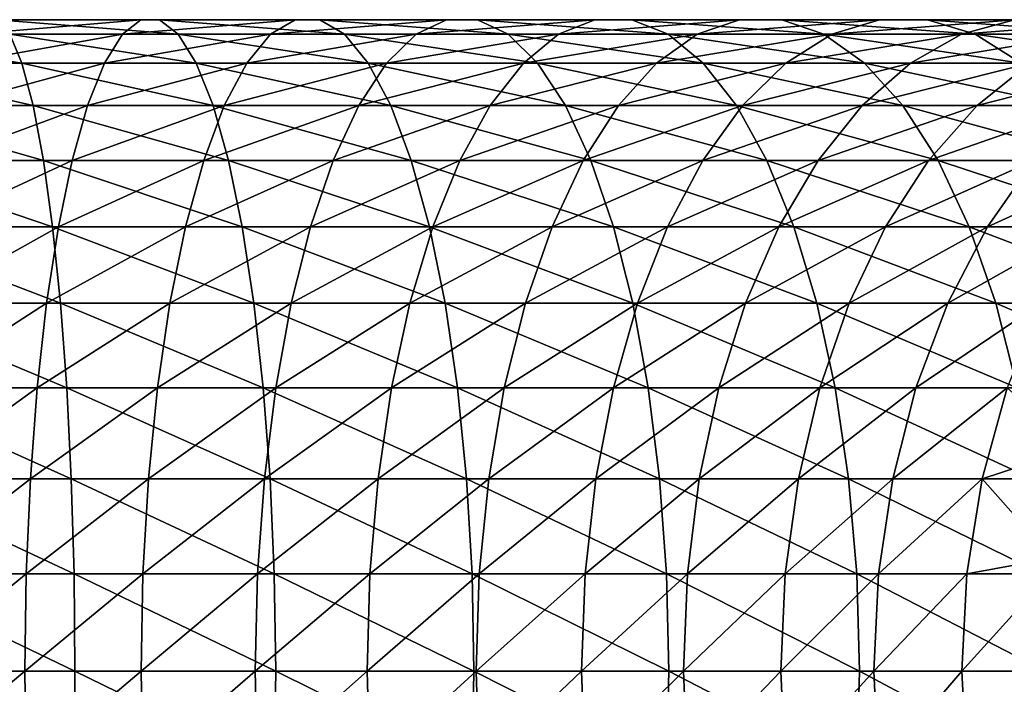
# Model space of a CAD drawing. Extents: x -38 to 132, y -23 to 23.
# Drawn here: x 89 to 103, y 0 to 10 of the extents above; entities that cross this region are included whole.
import ezdxf

# ---------------------------------------------------------------- set-up
doc = ezdxf.new("R2010")
doc.units = 0
doc.layers.add('L1', color=7, linetype='CONTINUOUS')

msp = doc.modelspace()

# ---------------------------------------------------------------- linework, layer by layer
at = {"layer": 'L1', "color": 7}
for points in [[(90.14803, 9.408054, -22.79663), (87.93149, 9.408054, -22.43641), (90.42204, 9.623016, -21.39702)], [(90.42204, 9.623016, -21.39702), (87.93149, 9.408054, -22.43641), (88.1148, 9.623016, -21.02205)], [(90.42204, 9.623016, -21.39702), (88.1148, 9.623016, -21.02205), (90.69914, 9.623016, -19.9816)], [(90.69914, 9.623016, -19.9816), (88.1148, 9.623016, -21.02205), (88.30018, 9.623016, -19.59173)], [(90.69914, 9.623016, -19.9816), (88.30018, 9.623016, -19.59173), (90.97315, 9.408054, -18.58198)], [(90.97315, 9.408054, -18.58198), (88.30018, 9.623016, -19.59173), (88.48348, 9.408054, -18.17737)], [(92.33677, 9.408054, -23.29884), (90.14803, 9.408054, -22.79663), (92.70035, 9.623016, -21.91978)], [(92.70035, 9.623016, -21.91978), (90.14803, 9.408054, -22.79663), (90.42204, 9.623016, -21.39702)], [(92.70035, 9.623016, -21.91978), (90.42204, 9.623016, -21.39702), (93.06802, 9.623016, -20.52515)], [(93.06802, 9.623016, -20.52515), (90.42204, 9.623016, -21.39702), (90.69914, 9.623016, -19.9816)], [(93.06802, 9.623016, -20.52515), (90.69914, 9.623016, -19.9816), (93.43159, 9.408054, -19.14608)], [(93.43159, 9.408054, -19.14608), (90.69914, 9.623016, -19.9816), (90.97315, 9.408054, -18.58198)], [(94.48863, 9.408054, -23.94097), (92.33677, 9.408054, -23.29884), (94.94025, 9.623016, -22.58819)], [(94.94025, 9.623016, -22.58819), (92.33677, 9.408054, -23.29884), (92.70035, 9.623016, -21.91978)], [(94.94025, 9.623016, -22.58819), (92.70035, 9.623016, -21.91978), (95.39698, 9.623016, -21.22012)], [(95.39698, 9.623016, -21.22012), (92.70035, 9.623016, -21.91978), (93.06802, 9.623016, -20.52515)], [(95.39698, 9.623016, -21.22012), (93.06802, 9.623016, -20.52515), (95.84861, 9.408054, -19.86733)], [(95.84861, 9.408054, -19.86733), (93.06802, 9.623016, -20.52515), (93.43159, 9.408054, -19.14608)], [(96.59467, 9.408054, -24.72034), (94.48863, 9.408054, -23.94097), (97.13247, 9.623016, -23.39945)], [(97.13247, 9.623016, -23.39945), (94.48863, 9.408054, -23.94097), (94.94025, 9.623016, -22.58819)], [(97.13247, 9.623016, -23.39945), (94.94025, 9.623016, -22.58819), (97.67635, 9.623016, -22.06363)], [(97.67635, 9.623016, -22.06363), (94.94025, 9.623016, -22.58819), (95.39698, 9.623016, -21.22012)], [(97.67635, 9.623016, -22.06363), (95.39698, 9.623016, -21.22012), (98.21416, 9.408054, -20.74274)], [(98.21416, 9.408054, -20.74274), (95.39698, 9.623016, -21.22012), (95.84861, 9.408054, -19.86733)], [(98.64614, 9.408054, -25.63372), (96.59467, 9.408054, -24.72034), (99.26789, 9.623016, -24.3502)], [(99.26789, 9.623016, -24.3502), (96.59467, 9.408054, -24.72034), (97.13247, 9.623016, -23.39945)], [(99.26789, 9.623016, -24.3502), (97.13247, 9.623016, -23.39945), (99.89667, 9.623016, -23.05218)], [(99.89667, 9.623016, -23.05218), (97.13247, 9.623016, -23.39945), (97.67635, 9.623016, -22.06363)], [(99.89667, 9.623016, -23.05218), (97.67635, 9.623016, -22.06363), (100.5184, 9.408054, -21.76866)], [(100.5184, 9.408054, -21.76866), (97.67635, 9.623016, -22.06363), (98.21416, 9.408054, -20.74274)], [(100.6345, 9.408054, -26.6773), (98.64614, 9.408054, -25.63372), (101.3377, 9.623016, -25.43649)], [(101.3377, 9.623016, -25.43649), (98.64614, 9.408054, -25.63372), (99.26789, 9.623016, -24.3502)], [(101.3377, 9.623016, -25.43649), (99.26789, 9.623016, -24.3502), (102.0487, 9.623016, -24.18166)], [(102.0487, 9.623016, -24.18166), (99.26789, 9.623016, -24.3502), (99.89667, 9.623016, -23.05218)], [(102.0487, 9.623016, -24.18166), (99.89667, 9.623016, -23.05218), (102.7518, 9.408054, -22.94085)], [(102.7518, 9.408054, -22.94085), (99.89667, 9.623016, -23.05218), (100.5184, 9.408054, -21.76866)], [(102.5516, 9.408054, -27.84678), (100.6345, 9.408054, -26.6773), (103.3332, 9.623016, -26.65382)], [(103.3332, 9.623016, -26.65382), (100.6345, 9.408054, -26.6773), (101.3377, 9.623016, -25.43649)], [(103.3332, 9.623016, -26.65382), (101.3377, 9.623016, -25.43649), (104.1236, 9.623016, -25.44739)], [(104.1236, 9.623016, -25.44739), (101.3377, 9.623016, -25.43649), (102.0487, 9.623016, -24.18166)], [(104.1236, 9.623016, -25.44739), (102.0487, 9.623016, -24.18166), (104.9051, 9.408054, -24.25443)], [(104.9051, 9.408054, -24.25443), (102.0487, 9.623016, -24.18166), (102.7518, 9.408054, -22.94085)], [(104.3894, 9.408054, -29.13728), (102.5516, 9.408054, -27.84678), (105.2461, 9.623016, -27.99713)], [(105.2461, 9.623016, -27.99713), (102.5516, 9.408054, -27.84678), (103.3332, 9.623016, -26.65382)], [(88.48348, 9.408054, -18.17737), (85.97293, 9.408054, -17.93393), (88.66062, 8.982931, -16.81059)], [(88.66062, 8.982931, -16.81059), (85.97293, 9.408054, -17.93393), (86.06168, 8.982931, -16.55858)], [(89.88324, 8.982931, -24.14916), (87.75435, 8.982931, -23.80319), (90.14803, 9.408054, -22.79663)], [(90.14803, 9.408054, -22.79663), (87.75435, 8.982931, -23.80319), (87.93149, 9.408054, -22.43641)], [(90.97315, 9.408054, -18.58198), (88.48348, 9.408054, -18.17737), (91.23794, 8.982931, -17.22945)], [(91.23794, 8.982931, -17.22945), (88.48348, 9.408054, -18.17737), (88.66062, 8.982931, -16.81059)], [(91.98543, 8.982931, -24.63152), (89.88324, 8.982931, -24.14916), (92.33677, 9.408054, -23.29884)], [(92.33677, 9.408054, -23.29884), (89.88324, 8.982931, -24.14916), (90.14803, 9.408054, -22.79663)], [(93.43159, 9.408054, -19.14608), (90.97315, 9.408054, -18.58198), (93.78294, 8.982931, -17.81341)], [(93.78294, 8.982931, -17.81341), (90.97315, 9.408054, -18.58198), (91.23794, 8.982931, -17.22945)], [(94.05219, 8.982931, -25.24826), (91.98543, 8.982931, -24.63152), (94.48863, 9.408054, -23.94097)], [(94.48863, 9.408054, -23.94097), (91.98543, 8.982931, -24.63152), (92.33677, 9.408054, -23.29884)], [(95.84861, 9.408054, -19.86733), (93.43159, 9.408054, -19.14608), (96.28505, 8.982931, -18.56005)], [(96.28505, 8.982931, -18.56005), (93.43159, 9.408054, -19.14608), (93.78294, 8.982931, -17.81341)], [(96.07495, 8.982931, -25.9968), (94.05219, 8.982931, -25.24826), (96.59467, 9.408054, -24.72034)], [(96.59467, 9.408054, -24.72034), (94.05219, 8.982931, -25.24826), (94.48863, 9.408054, -23.94097)], [(98.21416, 9.408054, -20.74274), (95.84861, 9.408054, -19.86733), (98.73387, 8.982931, -19.46627)], [(98.73387, 8.982931, -19.46627), (95.84861, 9.408054, -19.86733), (96.28505, 8.982931, -18.56005)], [(98.0453, 8.982931, -26.87406), (96.07495, 8.982931, -25.9968), (98.64614, 9.408054, -25.63372)], [(98.64614, 9.408054, -25.63372), (96.07495, 8.982931, -25.9968), (96.59467, 9.408054, -24.72034)], [(99.95507, 8.982931, -27.87639), (98.0453, 8.982931, -26.87406), (100.6345, 9.408054, -26.6773)], [(100.6345, 9.408054, -26.6773), (98.0453, 8.982931, -26.87406), (98.64614, 9.408054, -25.63372)], [(100.5184, 9.408054, -21.76866), (98.21416, 9.408054, -20.74274), (101.1193, 8.982931, -20.52832)], [(101.1193, 8.982931, -20.52832), (98.21416, 9.408054, -20.74274), (98.73387, 8.982931, -19.46627)], [(101.7963, 8.982931, -28.99962), (99.95507, 8.982931, -27.87639), (102.5516, 9.408054, -27.84678)], [(102.5516, 9.408054, -27.84678), (99.95507, 8.982931, -27.87639), (100.6345, 9.408054, -26.6773)], [(102.7518, 9.408054, -22.94085), (100.5184, 9.408054, -21.76866), (103.4313, 8.982931, -21.74177)], [(103.4313, 8.982931, -21.74177), (100.5184, 9.408054, -21.76866), (101.1193, 8.982931, -20.52832)], [(103.5614, 8.982931, -30.23909), (101.7963, 8.982931, -28.99962), (104.3894, 9.408054, -29.13728)], [(104.3894, 9.408054, -29.13728), (101.7963, 8.982931, -28.99962), (102.5516, 9.408054, -27.84678)], [(104.9051, 9.408054, -24.25443), (102.7518, 9.408054, -22.94085), (105.6604, 8.982931, -23.10159)], [(105.6604, 8.982931, -23.10159), (102.7518, 9.408054, -22.94085), (103.4313, 8.982931, -21.74177)], [(88.66062, 8.982931, -16.81059), (86.06168, 8.982931, -16.55858), (88.82764, 8.357145, -15.52191)], [(88.82764, 8.357145, -15.52191), (86.06168, 8.982931, -16.55858), (86.14536, 8.357145, -15.26182)], [(89.63358, 8.357145, -25.42442), (87.58733, 8.357145, -25.09187), (89.88324, 8.982931, -24.14916)], [(89.88324, 8.982931, -24.14916), (87.58733, 8.357145, -25.09187), (87.75435, 8.982931, -23.80319)], [(91.23794, 8.982931, -17.22945), (88.66062, 8.982931, -16.81059), (91.4876, 8.357145, -15.95419)], [(91.4876, 8.357145, -15.95419), (88.66062, 8.982931, -16.81059), (88.82764, 8.357145, -15.52191)], [(91.65416, 8.357145, -25.88805), (89.63358, 8.357145, -25.42442), (91.98543, 8.982931, -24.63152)], [(91.98543, 8.982931, -24.63152), (89.63358, 8.357145, -25.42442), (89.88324, 8.982931, -24.14916)], [(93.78294, 8.982931, -17.81341), (91.23794, 8.982931, -17.22945), (94.11421, 8.357145, -16.55688)], [(94.11421, 8.357145, -16.55688), (91.23794, 8.982931, -17.22945), (91.4876, 8.357145, -15.95419)], [(93.64069, 8.357145, -26.48084), (91.65416, 8.357145, -25.88805), (94.05219, 8.982931, -25.24826)], [(94.05219, 8.982931, -25.24826), (91.65416, 8.357145, -25.88805), (91.98543, 8.982931, -24.63152)], [(95.58493, 8.357145, -27.20033), (93.64069, 8.357145, -26.48084), (96.07495, 8.982931, -25.9968)], [(96.07495, 8.982931, -25.9968), (93.64069, 8.357145, -26.48084), (94.05219, 8.982931, -25.24826)], [(96.28505, 8.982931, -18.56005), (93.78294, 8.982931, -17.81341), (96.69654, 8.357145, -17.32747)], [(96.69654, 8.357145, -17.32747), (93.78294, 8.982931, -17.81341), (94.11421, 8.357145, -16.55688)], [(97.47879, 8.357145, -28.04353), (95.58493, 8.357145, -27.20033), (98.0453, 8.982931, -26.87406)], [(98.0453, 8.982931, -26.87406), (95.58493, 8.357145, -27.20033), (96.07495, 8.982931, -25.9968)], [(98.73387, 8.982931, -19.46627), (96.28505, 8.982931, -18.56005), (99.2239, 8.357145, -18.26274)], [(99.2239, 8.357145, -18.26274), (96.28505, 8.982931, -18.56005), (96.69654, 8.357145, -17.32747)], [(99.31442, 8.357145, -29.00695), (97.47879, 8.357145, -28.04353), (99.95507, 8.982931, -27.87639)], [(99.95507, 8.982931, -27.87639), (97.47879, 8.357145, -28.04353), (98.0453, 8.982931, -26.87406)], [(101.1193, 8.982931, -20.52832), (98.73387, 8.982931, -19.46627), (101.6858, 8.357145, -19.35884)], [(101.6858, 8.357145, -19.35884), (98.73387, 8.982931, -19.46627), (99.2239, 8.357145, -18.26274)], [(101.0842, 8.357145, -30.08657), (99.31442, 8.357145, -29.00695), (101.7963, 8.982931, -28.99962)], [(101.7963, 8.982931, -28.99962), (99.31442, 8.357145, -29.00695), (99.95507, 8.982931, -27.87639)], [(102.7808, 8.357145, -31.27793), (101.0842, 8.357145, -30.08657), (103.5614, 8.982931, -30.23909)], [(103.5614, 8.982931, -30.23909), (101.0842, 8.357145, -30.08657), (101.7963, 8.982931, -28.99962)], [(103.4313, 8.982931, -21.74177), (101.1193, 8.982931, -20.52832), (104.072, 8.357145, -20.61121)], [(104.072, 8.357145, -20.61121), (101.1193, 8.982931, -20.52832), (101.6858, 8.357145, -19.35884)], [(104.3971, 8.357145, -32.57607), (102.7808, 8.357145, -31.27793), (105.243, 8.982931, -31.58965)], [(105.243, 8.982931, -31.58965), (102.7808, 8.357145, -31.27793), (103.5614, 8.982931, -30.23909)], [(88.82764, 8.357145, -15.52191), (86.14536, 8.357145, -15.26182), (88.98081, 7.544674, -14.34012)], [(88.98081, 7.544674, -14.34012), (86.14536, 8.357145, -15.26182), (86.2221, 7.544674, -14.07262)], [(89.40463, 7.544674, -26.59389), (87.43417, 7.544674, -26.27366), (89.63358, 8.357145, -25.42442)], [(89.63358, 8.357145, -25.42442), (87.43417, 7.544674, -26.27366), (87.58733, 8.357145, -25.09187)], [(91.4876, 8.357145, -15.95419), (88.82764, 8.357145, -15.52191), (91.71656, 7.544674, -14.78472)], [(91.71656, 7.544674, -14.78472), (88.82764, 8.357145, -15.52191), (88.98081, 7.544674, -14.34012)], [(91.35037, 7.544674, -27.04035), (89.40463, 7.544674, -26.59389), (91.65416, 8.357145, -25.88805)], [(91.65416, 8.357145, -25.88805), (89.40463, 7.544674, -26.59389), (89.63358, 8.357145, -25.42442)], [(93.26333, 7.544674, -27.61119), (91.35037, 7.544674, -27.04035), (93.64069, 8.357145, -26.48084)], [(93.64069, 8.357145, -26.48084), (91.35037, 7.544674, -27.04035), (91.65416, 8.357145, -25.88805)], [(94.11421, 8.357145, -16.55688), (91.4876, 8.357145, -15.95419), (94.418, 7.544674, -15.40457)], [(94.418, 7.544674, -15.40457), (91.4876, 8.357145, -15.95419), (91.71656, 7.544674, -14.78472)], [(95.13555, 7.544674, -28.30403), (93.26333, 7.544674, -27.61119), (95.58493, 8.357145, -27.20033)], [(95.58493, 8.357145, -27.20033), (93.26333, 7.544674, -27.61119), (93.64069, 8.357145, -26.48084)], [(96.69654, 8.357145, -17.32747), (94.11421, 8.357145, -16.55688), (97.07391, 7.544674, -16.19712)], [(97.07391, 7.544674, -16.19712), (94.11421, 8.357145, -16.55688), (94.418, 7.544674, -15.40457)], [(96.95927, 7.544674, -29.116), (95.13555, 7.544674, -28.30403), (97.47879, 8.357145, -28.04353)], [(97.47879, 8.357145, -28.04353), (95.13555, 7.544674, -28.30403), (95.58493, 8.357145, -27.20033)], [(99.2239, 8.357145, -18.26274), (96.69654, 8.357145, -17.32747), (99.67327, 7.544674, -17.15904)], [(99.67327, 7.544674, -17.15904), (96.69654, 8.357145, -17.32747), (97.07391, 7.544674, -16.19712)], [(98.72692, 7.544674, -30.04374), (96.95927, 7.544674, -29.116), (99.31442, 8.357145, -29.00695)], [(99.31442, 8.357145, -29.00695), (96.95927, 7.544674, -29.116), (97.47879, 8.357145, -28.04353)], [(100.4312, 7.544674, -31.08338), (98.72692, 7.544674, -30.04374), (101.0842, 8.357145, -30.08657)], [(101.0842, 8.357145, -30.08657), (98.72692, 7.544674, -30.04374), (99.31442, 8.357145, -29.00695)], [(101.6858, 8.357145, -19.35884), (99.2239, 8.357145, -18.26274), (102.2053, 7.544674, -18.28637)], [(102.2053, 7.544674, -18.28637), (99.2239, 8.357145, -18.26274), (99.67327, 7.544674, -17.15904)], [(102.0649, 7.544674, -32.2306), (100.4312, 7.544674, -31.08338), (102.7808, 8.357145, -31.27793)], [(102.7808, 8.357145, -31.27793), (100.4312, 7.544674, -31.08338), (101.0842, 8.357145, -30.08657)], [(104.072, 8.357145, -20.61121), (101.6858, 8.357145, -19.35884), (104.6595, 7.544674, -19.57442)], [(104.6595, 7.544674, -19.57442), (101.6858, 8.357145, -19.35884), (102.2053, 7.544674, -18.28637)], [(103.6214, 7.544674, -33.48067), (102.0649, 7.544674, -32.2306), (104.3971, 8.357145, -32.57607)], [(104.3971, 8.357145, -32.57607), (102.0649, 7.544674, -32.2306), (102.7808, 8.357145, -31.27793)], [(88.98081, 7.544674, -14.34012), (86.2221, 7.544674, -14.07262), (89.1167, 6.563667, -13.29161)], [(89.1167, 6.563667, -13.29161), (86.2221, 7.544674, -14.07262), (86.29019, 6.563667, -13.01754)], [(89.2015, 6.563667, -27.63147), (87.29827, 6.563667, -27.32217), (89.40463, 7.544674, -26.59389)], [(89.40463, 7.544674, -26.59389), (87.29827, 6.563667, -27.32217), (87.43417, 7.544674, -26.27366)], [(91.71656, 7.544674, -14.78472), (88.98081, 7.544674, -14.34012), (91.91968, 6.563667, -13.74714)], [(91.91968, 6.563667, -13.74714), (88.98081, 7.544674, -14.34012), (89.1167, 6.563667, -13.29161)], [(91.08084, 6.563667, -28.06269), (89.2015, 6.563667, -27.63147), (91.35037, 7.544674, -27.04035)], [(91.35037, 7.544674, -27.04035), (89.2015, 6.563667, -27.63147), (89.40463, 7.544674, -26.59389)], [(92.92852, 6.563667, -28.61405), (91.08084, 6.563667, -28.06269), (93.26333, 7.544674, -27.61119)], [(93.26333, 7.544674, -27.61119), (91.08084, 6.563667, -28.06269), (91.35037, 7.544674, -27.04035)], [(94.418, 7.544674, -15.40457), (91.71656, 7.544674, -14.78472), (94.68752, 6.563667, -14.38224)], [(94.68752, 6.563667, -14.38224), (91.71656, 7.544674, -14.78472), (91.91968, 6.563667, -13.74714)], [(94.73686, 6.563667, -29.28325), (92.92852, 6.563667, -28.61405), (95.13555, 7.544674, -28.30403)], [(95.13555, 7.544674, -28.30403), (92.92852, 6.563667, -28.61405), (93.26333, 7.544674, -27.61119)], [(97.07391, 7.544674, -16.19712), (94.418, 7.544674, -15.40457), (97.40871, 6.563667, -15.19425)], [(97.40871, 6.563667, -15.19425), (94.418, 7.544674, -15.40457), (94.68752, 6.563667, -14.38224)], [(96.49835, 6.563667, -30.06752), (94.73686, 6.563667, -29.28325), (96.95927, 7.544674, -29.116)], [(96.95927, 7.544674, -29.116), (94.73686, 6.563667, -29.28325), (95.13555, 7.544674, -28.30403)], [(98.20568, 6.563667, -30.96359), (96.49835, 6.563667, -30.06752), (98.72692, 7.544674, -30.04374)], [(98.72692, 7.544674, -30.04374), (96.49835, 6.563667, -30.06752), (96.95927, 7.544674, -29.116)], [(99.67327, 7.544674, -17.15904), (97.07391, 7.544674, -16.19712), (100.072, 6.563667, -16.17983)], [(100.072, 6.563667, -16.17983), (97.07391, 7.544674, -16.19712), (97.40871, 6.563667, -15.19425)], [(99.85175, 6.563667, -31.96775), (98.20568, 6.563667, -30.96359), (100.4312, 7.544674, -31.08338)], [(100.4312, 7.544674, -31.08338), (98.20568, 6.563667, -30.96359), (98.72692, 7.544674, -30.04374)], [(102.2053, 7.544674, -18.28637), (99.67327, 7.544674, -17.15904), (102.6662, 6.563667, -17.33486)], [(102.6662, 6.563667, -17.33486), (99.67327, 7.544674, -17.15904), (100.072, 6.563667, -16.17983)], [(101.4297, 6.563667, -33.07584), (99.85175, 6.563667, -31.96775), (102.0649, 7.544674, -32.2306)], [(102.0649, 7.544674, -32.2306), (99.85175, 6.563667, -31.96775), (100.4312, 7.544674, -31.08338)], [(102.9331, 6.563667, -34.28324), (101.4297, 6.563667, -33.07584), (103.6214, 7.544674, -33.48067)], [(103.6214, 7.544674, -33.48067), (101.4297, 6.563667, -33.07584), (102.0649, 7.544674, -32.2306)], [(104.6595, 7.544674, -19.57442), (102.2053, 7.544674, -18.28637), (105.1807, 6.563667, -18.65456)], [(105.1807, 6.563667, -18.65456), (102.2053, 7.544674, -18.28637), (102.6662, 6.563667, -17.33486)], [(104.3556, 6.563667, -35.58495), (102.9331, 6.563667, -34.28324), (105.0941, 7.544674, -34.82836)], [(105.0941, 7.544674, -34.82836), (102.9331, 6.563667, -34.28324), (103.6214, 7.544674, -33.48067)], [(89.1167, 6.563667, -13.29161), (86.29019, 6.563667, -13.01754), (89.23228, 5.436039, -12.39982)], [(89.23228, 5.436039, -12.39982), (86.29019, 6.563667, -13.01754), (86.3481, 5.436039, -12.12015)], [(89.02872, 5.436039, -28.51397), (87.18269, 5.436039, -28.21396), (89.2015, 6.563667, -27.63147)], [(89.2015, 6.563667, -27.63147), (87.18269, 5.436039, -28.21396), (87.29827, 6.563667, -27.32217)], [(90.8516, 5.436039, -28.93224), (89.02872, 5.436039, -28.51397), (91.08084, 6.563667, -28.06269)], [(91.08084, 6.563667, -28.06269), (89.02872, 5.436039, -28.51397), (89.2015, 6.563667, -27.63147)], [(91.91968, 6.563667, -13.74714), (89.1167, 6.563667, -13.29161), (92.09245, 5.436039, -12.86464)], [(92.09245, 5.436039, -12.86464), (89.1167, 6.563667, -13.29161), (89.23228, 5.436039, -12.39982)], [(92.64376, 5.436039, -29.46703), (90.8516, 5.436039, -28.93224), (92.92852, 6.563667, -28.61405)], [(92.92852, 6.563667, -28.61405), (90.8516, 5.436039, -28.93224), (91.08084, 6.563667, -28.06269)], [(94.68752, 6.563667, -14.38224), (91.91968, 6.563667, -13.74714), (94.91676, 5.436039, -13.51269)], [(94.91676, 5.436039, -13.51269), (91.91968, 6.563667, -13.74714), (92.09245, 5.436039, -12.86464)], [(94.39775, 5.436039, -30.11612), (92.64376, 5.436039, -29.46703), (94.73686, 6.563667, -29.28325)], [(94.73686, 6.563667, -29.28325), (92.64376, 5.436039, -29.46703), (92.92852, 6.563667, -28.61405)], [(96.10631, 5.436039, -30.87682), (94.39775, 5.436039, -30.11612), (96.49835, 6.563667, -30.06752)], [(96.49835, 6.563667, -30.06752), (94.39775, 5.436039, -30.11612), (94.73686, 6.563667, -29.28325)], [(97.40871, 6.563667, -15.19425), (94.68752, 6.563667, -14.38224), (97.69347, 5.436039, -14.34128)], [(97.69347, 5.436039, -14.34128), (94.68752, 6.563667, -14.38224), (94.91676, 5.436039, -13.51269)], [(97.76234, 5.436039, -31.74596), (96.10631, 5.436039, -30.87682), (98.20568, 6.563667, -30.96359)], [(98.20568, 6.563667, -30.96359), (96.10631, 5.436039, -30.87682), (96.49835, 6.563667, -30.06752)], [(100.072, 6.563667, -16.17983), (97.40871, 6.563667, -15.19425), (100.4111, 5.436039, -15.34696)], [(100.4111, 5.436039, -15.34696), (97.40871, 6.563667, -15.19425), (97.69347, 5.436039, -14.34128)], [(99.35895, 5.436039, -32.71995), (97.76234, 5.436039, -31.74596), (99.85175, 6.563667, -31.96775)], [(99.85175, 6.563667, -31.96775), (97.76234, 5.436039, -31.74596), (98.20568, 6.563667, -30.96359)], [(100.8895, 5.436039, -33.79474), (99.35895, 5.436039, -32.71995), (101.4297, 6.563667, -33.07584)], [(101.4297, 6.563667, -33.07584), (99.35895, 5.436039, -32.71995), (99.85175, 6.563667, -31.96775)], [(102.6662, 6.563667, -17.33486), (100.072, 6.563667, -16.17983), (103.0582, 5.436039, -16.52556)], [(103.0582, 5.436039, -16.52556), (100.072, 6.563667, -16.17983), (100.4111, 5.436039, -15.34696)], [(102.3477, 5.436039, -34.96586), (100.8895, 5.436039, -33.79474), (102.9331, 6.563667, -34.28324)], [(102.9331, 6.563667, -34.28324), (100.8895, 5.436039, -33.79474), (101.4297, 6.563667, -33.07584)], [(103.7275, 5.436039, -36.22846), (102.3477, 5.436039, -34.96586), (104.3556, 6.563667, -35.58495)], [(104.3556, 6.563667, -35.58495), (102.3477, 5.436039, -34.96586), (102.9331, 6.563667, -34.28324)], [(105.1807, 6.563667, -18.65456), (102.6662, 6.563667, -17.33486), (105.624, 5.436039, -17.87219)], [(105.624, 5.436039, -17.87219), (102.6662, 6.563667, -17.33486), (103.0582, 5.436039, -16.52556)], [(89.23228, 5.436039, -12.39982), (86.3481, 5.436039, -12.12015), (89.32497, 4.186978, -11.68465)], [(89.32497, 4.186978, -11.68465), (86.3481, 5.436039, -12.12015), (86.39454, 4.186978, -11.4005)], [(88.89017, 4.186978, -29.22168), (87.09001, 4.186978, -28.92913), (89.02872, 5.436039, -28.51397)], [(89.02872, 5.436039, -28.51397), (87.09001, 4.186978, -28.92913), (87.18269, 5.436039, -28.21396)], [(90.66776, 4.186978, -29.62956), (88.89017, 4.186978, -29.22168), (90.8516, 5.436039, -28.93224)], [(90.8516, 5.436039, -28.93224), (88.89017, 4.186978, -29.22168), (89.02872, 5.436039, -28.51397)], [(92.09245, 5.436039, -12.86464), (89.23228, 5.436039, -12.39982), (92.23101, 4.186978, -12.15693)], [(92.23101, 4.186978, -12.15693), (89.23228, 5.436039, -12.39982), (89.32497, 4.186978, -11.68465)], [(92.41539, 4.186978, -30.15106), (90.66776, 4.186978, -29.62956), (92.64376, 5.436039, -29.46703)], [(92.64376, 5.436039, -29.46703), (90.66776, 4.186978, -29.62956), (90.8516, 5.436039, -28.93224)], [(94.91676, 5.436039, -13.51269), (92.09245, 5.436039, -12.86464), (95.1006, 4.186978, -12.81537)], [(95.1006, 4.186978, -12.81537), (92.09245, 5.436039, -12.86464), (92.23101, 4.186978, -12.15693)], [(94.12581, 4.186978, -30.78402), (92.41539, 4.186978, -30.15106), (94.39775, 5.436039, -30.11612)], [(94.39775, 5.436039, -30.11612), (92.41539, 4.186978, -30.15106), (92.64376, 5.436039, -29.46703)], [(95.79193, 4.186978, -31.52582), (94.12581, 4.186978, -30.78402), (96.10631, 5.436039, -30.87682)], [(96.10631, 5.436039, -30.87682), (94.12581, 4.186978, -30.78402), (94.39775, 5.436039, -30.11612)], [(97.69347, 5.436039, -14.34128), (94.91676, 5.436039, -13.51269), (97.92184, 4.186978, -13.65725)], [(97.92184, 4.186978, -13.65725), (94.91676, 5.436039, -13.51269), (95.1006, 4.186978, -12.81537)], [(97.4068, 4.186978, -32.37338), (95.79193, 4.186978, -31.52582), (97.76234, 5.436039, -31.74596)], [(97.76234, 5.436039, -31.74596), (95.79193, 4.186978, -31.52582), (96.10631, 5.436039, -30.87682)], [(98.96375, 4.186978, -33.32317), (97.4068, 4.186978, -32.37338), (99.35895, 5.436039, -32.71995)], [(99.35895, 5.436039, -32.71995), (97.4068, 4.186978, -32.37338), (97.76234, 5.436039, -31.74596)], [(100.4111, 5.436039, -15.34696), (97.69347, 5.436039, -14.34128), (100.683, 4.186978, -14.67905)], [(100.683, 4.186978, -14.67905), (97.69347, 5.436039, -14.34128), (97.92184, 4.186978, -13.65725)], [(100.4563, 4.186978, -34.37125), (98.96375, 4.186978, -33.32317), (100.8895, 5.436039, -33.79474)], [(100.8895, 5.436039, -33.79474), (98.96375, 4.186978, -33.32317), (99.35895, 5.436039, -32.71995)], [(103.0582, 5.436039, -16.52556), (100.4111, 5.436039, -15.34696), (103.3726, 4.186978, -15.87655)], [(103.3726, 4.186978, -15.87655), (100.4111, 5.436039, -15.34696), (100.683, 4.186978, -14.67905)], [(101.8783, 4.186978, -35.51328), (100.4563, 4.186978, -34.37125), (102.3477, 5.436039, -34.96586)], [(102.3477, 5.436039, -34.96586), (100.4563, 4.186978, -34.37125), (100.8895, 5.436039, -33.79474)], [(103.2237, 4.186978, -36.74451), (101.8783, 4.186978, -35.51328), (103.7275, 5.436039, -36.22846)], [(103.7275, 5.436039, -36.22846), (101.8783, 4.186978, -35.51328), (102.3477, 5.436039, -34.96586)], [(105.624, 5.436039, -17.87219), (103.0582, 5.436039, -16.52556), (105.9796, 4.186978, -17.24477)], [(105.9796, 4.186978, -17.24477), (103.0582, 5.436039, -16.52556), (103.3726, 4.186978, -15.87655)], [(89.32497, 4.186978, -11.68465), (86.39454, 4.186978, -11.4005), (89.39269, 2.844387, -11.16209)], [(89.39269, 2.844387, -11.16209), (86.39454, 4.186978, -11.4005), (86.42848, 2.844387, -10.87467)], [(88.78893, 2.844387, -29.73879), (87.02228, 2.844387, -29.45168), (88.89017, 4.186978, -29.22168)], [(88.89017, 4.186978, -29.22168), (87.02228, 2.844387, -29.45168), (87.09001, 4.186978, -28.92913)], [(90.53344, 2.844387, -30.13907), (88.78893, 2.844387, -29.73879), (90.66776, 4.186978, -29.62956)], [(90.66776, 4.186978, -29.62956), (88.78893, 2.844387, -29.73879), (88.89017, 4.186978, -29.22168)], [(92.23101, 4.186978, -12.15693), (89.32497, 4.186978, -11.68465), (92.33224, 2.844387, -11.63982)], [(92.33224, 2.844387, -11.63982), (89.32497, 4.186978, -11.68465), (89.39269, 2.844387, -11.16209)], [(92.24854, 2.844387, -30.65087), (90.53344, 2.844387, -30.13907), (92.41539, 4.186978, -30.15106)], [(92.41539, 4.186978, -30.15106), (90.53344, 2.844387, -30.13907), (90.66776, 4.186978, -29.62956)], [(95.1006, 4.186978, -12.81537), (92.23101, 4.186978, -12.15693), (95.23493, 2.844387, -12.30585)], [(95.23493, 2.844387, -12.30585), (92.23101, 4.186978, -12.15693), (92.33224, 2.844387, -11.63982)], [(93.92712, 2.844387, -31.27205), (92.24854, 2.844387, -30.65087), (94.12581, 4.186978, -30.78402)], [(94.12581, 4.186978, -30.78402), (92.24854, 2.844387, -30.65087), (92.41539, 4.186978, -30.15106)], [(95.5622, 2.844387, -32.00004), (93.92712, 2.844387, -31.27205), (95.79193, 4.186978, -31.52582)], [(95.79193, 4.186978, -31.52582), (93.92712, 2.844387, -31.27205), (94.12581, 4.186978, -30.78402)], [(97.92184, 4.186978, -13.65725), (95.1006, 4.186978, -12.81537), (98.0887, 2.844387, -13.15743)], [(98.0887, 2.844387, -13.15743), (95.1006, 4.186978, -12.81537), (95.23493, 2.844387, -12.30585)], [(97.14703, 2.844387, -32.83182), (95.5622, 2.844387, -32.00004), (97.4068, 4.186978, -32.37338)], [(97.4068, 4.186978, -32.37338), (95.5622, 2.844387, -32.00004), (95.79193, 4.186978, -31.52582)], [(98.67499, 2.844387, -33.76393), (97.14703, 2.844387, -32.83182), (98.96375, 4.186978, -33.32317)], [(98.96375, 4.186978, -33.32317), (97.14703, 2.844387, -32.83182), (97.4068, 4.186978, -32.37338)], [(100.683, 4.186978, -14.67905), (97.92184, 4.186978, -13.65725), (100.8817, 2.844387, -14.19102)], [(100.8817, 2.844387, -14.19102), (97.92184, 4.186978, -13.65725), (98.0887, 2.844387, -13.15743)], [(100.1398, 2.844387, -34.7925), (98.67499, 2.844387, -33.76393), (100.4563, 4.186978, -34.37125)], [(100.4563, 4.186978, -34.37125), (98.67499, 2.844387, -33.76393), (98.96375, 4.186978, -33.32317)], [(101.5352, 2.844387, -35.91327), (100.1398, 2.844387, -34.7925), (101.8783, 4.186978, -35.51328)], [(101.8783, 4.186978, -35.51328), (100.1398, 2.844387, -34.7925), (100.4563, 4.186978, -34.37125)], [(103.3726, 4.186978, -15.87655), (100.683, 4.186978, -14.67905), (103.6024, 2.844387, -15.40234)], [(103.6024, 2.844387, -15.40234), (100.683, 4.186978, -14.67905), (100.8817, 2.844387, -14.19102)], [(102.8557, 2.844387, -37.12158), (101.5352, 2.844387, -35.91327), (103.2237, 4.186978, -36.74451)], [(103.2237, 4.186978, -36.74451), (101.5352, 2.844387, -35.91327), (101.8783, 4.186978, -35.51328)], [(103.2237, 4.186978, -36.74451), (104.226, 3.291732, -38.29493), (102.8557, 2.844387, -37.12158)], [(102.8557, 2.844387, -37.12158), (104.226, 3.291732, -38.29493), (104.0955, 2.844387, -38.41241)], [(89.39269, 2.844387, -11.16209), (86.42848, 2.844387, -10.87467), (89.43394, 1.438258, -10.84382)], [(89.43394, 1.438258, -10.84382), (86.42848, 2.844387, -10.87467), (86.44915, 1.438258, -10.55439)], [(88.72727, 1.438258, -30.05375), (86.98103, 1.438258, -29.76996), (88.78893, 2.844387, -29.73879)], [(88.78893, 2.844387, -29.73879), (86.98103, 1.438258, -29.76996), (87.02228, 2.844387, -29.45168)], [(90.45162, 1.438258, -30.44941), (88.72727, 1.438258, -30.05375), (90.53344, 2.844387, -30.13907)], [(90.53344, 2.844387, -30.13907), (88.72727, 1.438258, -30.05375), (88.78893, 2.844387, -29.73879)], [(92.33224, 2.844387, -11.63982), (89.39269, 2.844387, -11.16209), (92.3939, 1.438258, -11.32486)], [(92.3939, 1.438258, -11.32486), (89.39269, 2.844387, -11.16209), (89.43394, 1.438258, -10.84382)], [(92.1469, 1.438258, -30.95529), (90.45162, 1.438258, -30.44941), (92.24854, 2.844387, -30.65087)], [(92.24854, 2.844387, -30.65087), (90.45162, 1.438258, -30.44941), (90.53344, 2.844387, -30.13907)], [(93.80609, 1.438258, -31.5693), (92.1469, 1.438258, -30.95529), (93.92712, 2.844387, -31.27205)], [(93.92712, 2.844387, -31.27205), (92.1469, 1.438258, -30.95529), (92.24854, 2.844387, -30.65087)], [(95.23493, 2.844387, -12.30585), (92.33224, 2.844387, -11.63982), (95.31675, 1.438258, -11.99552)], [(95.31675, 1.438258, -11.99552), (92.33224, 2.844387, -11.63982), (92.3939, 1.438258, -11.32486)], [(95.42229, 1.438258, -32.28888), (93.80609, 1.438258, -31.5693), (95.5622, 2.844387, -32.00004)], [(95.5622, 2.844387, -32.00004), (93.80609, 1.438258, -31.5693), (93.92712, 2.844387, -31.27205)], [(98.0887, 2.844387, -13.15743), (95.23493, 2.844387, -12.30585), (98.19033, 1.438258, -12.85301)], [(98.19033, 1.438258, -12.85301), (95.23493, 2.844387, -12.30585), (95.31675, 1.438258, -11.99552)], [(96.9888, 1.438258, -33.11104), (95.42229, 1.438258, -32.28888), (97.14703, 2.844387, -32.83182)], [(97.14703, 2.844387, -32.83182), (95.42229, 1.438258, -32.28888), (95.5622, 2.844387, -32.00004)], [(98.49911, 1.438258, -34.03239), (96.9888, 1.438258, -33.11104), (98.67499, 2.844387, -33.76393)], [(98.67499, 2.844387, -33.76393), (96.9888, 1.438258, -33.11104), (97.14703, 2.844387, -32.83182)], [(100.8817, 2.844387, -14.19102), (98.0887, 2.844387, -13.15743), (101.0027, 1.438258, -13.89378)], [(101.0027, 1.438258, -13.89378), (98.0887, 2.844387, -13.15743), (98.19033, 1.438258, -12.85301)], [(99.94695, 1.438258, -35.04907), (98.49911, 1.438258, -34.03239), (100.1398, 2.844387, -34.7925)], [(100.1398, 2.844387, -34.7925), (98.49911, 1.438258, -34.03239), (98.67499, 2.844387, -33.76393)], [(101.3263, 1.438258, -36.15689), (99.94695, 1.438258, -35.04907), (101.5352, 2.844387, -35.91327)], [(101.5352, 2.844387, -35.91327), (99.94695, 1.438258, -35.04907), (100.1398, 2.844387, -34.7925)], [(103.6024, 2.844387, -15.40234), (100.8817, 2.844387, -14.19102), (103.7423, 1.438258, -15.1135)], [(103.7423, 1.438258, -15.1135), (100.8817, 2.844387, -14.19102), (101.0027, 1.438258, -13.89378)], [(102.6315, 1.438258, -37.35124), (101.3263, 1.438258, -36.15689), (102.8557, 2.844387, -37.12158)], [(102.8557, 2.844387, -37.12158), (101.3263, 1.438258, -36.15689), (101.5352, 2.844387, -35.91327)], [(103.8967, 1.67237, -38.5914), (102.6315, 1.438258, -37.35124), (102.8557, 2.844387, -37.12158)], [(102.8557, 2.844387, -37.12158), (104.0955, 2.844387, -38.41241), (103.8967, 1.67237, -38.5914)], [(103.857, 1.438258, -38.62716), (102.6315, 1.438258, -37.35124), (103.8967, 1.67237, -38.5914)], [(89.43394, 1.438258, -10.84382), (86.44915, 1.438258, -10.55439), (89.4478, 0, -10.73693)], [(89.4478, 0, -10.73693), (86.44915, 1.438258, -10.55439), (86.45608, 0, -10.44683)], [(88.70657, 0, -30.15953), (86.96718, 0, -29.87685), (88.72727, 1.438258, -30.05375)], [(88.72727, 1.438258, -30.05375), (86.96718, 0, -29.87685), (86.98103, 1.438258, -29.76996)], [(90.42414, 0, -30.55363), (88.70657, 0, -30.15953), (90.45162, 1.438258, -30.44941)], [(90.45162, 1.438258, -30.44941), (88.70657, 0, -30.15953), (88.72727, 1.438258, -30.05375)], [(92.3939, 1.438258, -11.32486), (89.43394, 1.438258, -10.84382), (92.41461, 0, -11.21908)], [(92.41461, 0, -11.21908), (89.43394, 1.438258, -10.84382), (89.4478, 0, -10.73693)], [(92.11277, 0, -31.05753), (90.42414, 0, -30.55363), (92.1469, 1.438258, -30.95529)], [(92.1469, 1.438258, -30.95529), (90.42414, 0, -30.55363), (90.45162, 1.438258, -30.44941)], [(93.76545, 0, -31.66912), (92.11277, 0, -31.05753), (93.80609, 1.438258, -31.5693)], [(93.80609, 1.438258, -31.5693), (92.11277, 0, -31.05753), (92.1469, 1.438258, -30.95529)], [(95.31675, 1.438258, -11.99552), (92.3939, 1.438258, -11.32486), (95.34422, 0, -11.89129)], [(95.34422, 0, -11.89129), (92.3939, 1.438258, -11.32486), (92.41461, 0, -11.21908)], [(95.37531, 0, -32.38588), (93.76545, 0, -31.66912), (95.42229, 1.438258, -32.28888)], [(95.42229, 1.438258, -32.28888), (93.76545, 0, -31.66912), (93.80609, 1.438258, -31.5693)], [(98.19033, 1.438258, -12.85301), (95.31675, 1.438258, -11.99552), (98.22446, 0, -12.75077)], [(98.22446, 0, -12.75077), (95.31675, 1.438258, -11.99552), (95.34422, 0, -11.89129)], [(96.93566, 0, -33.20482), (95.37531, 0, -32.38588), (96.9888, 1.438258, -33.11104)], [(96.9888, 1.438258, -33.11104), (95.37531, 0, -32.38588), (95.42229, 1.438258, -32.28888)], [(98.44004, 0, -34.12254), (96.93566, 0, -33.20482), (98.49911, 1.438258, -34.03239)], [(98.49911, 1.438258, -34.03239), (96.93566, 0, -33.20482), (96.9888, 1.438258, -33.11104)], [(101.0027, 1.438258, -13.89378), (98.19033, 1.438258, -12.85301), (101.0434, 0, -13.79395)], [(101.0434, 0, -13.79395), (98.19033, 1.438258, -12.85301), (98.22446, 0, -12.75077)], [(99.8822, 0, -35.13524), (98.44004, 0, -34.12254), (99.94695, 1.438258, -35.04907)], [(99.94695, 1.438258, -35.04907), (98.44004, 0, -34.12254), (98.49911, 1.438258, -34.03239)], [(101.2562, 0, -36.23871), (99.8822, 0, -35.13524), (101.3263, 1.438258, -36.15689)], [(101.3263, 1.438258, -36.15689), (99.8822, 0, -35.13524), (99.94695, 1.438258, -35.04907)], [(103.7423, 1.438258, -15.1135), (101.0027, 1.438258, -13.89378), (103.7893, 0, -15.0165)], [(103.7893, 0, -15.0165), (101.0027, 1.438258, -13.89378), (101.0434, 0, -13.79395)], [(102.5562, 0, -37.42837), (101.2562, 0, -36.23871), (102.6315, 1.438258, -37.35124)], [(102.6315, 1.438258, -37.35124), (101.2562, 0, -36.23871), (101.3263, 1.438258, -36.15689)], [(103.7769, 0, -38.69928), (102.5562, 0, -37.42837), (103.857, 1.438258, -38.62716)], [(103.857, 1.438258, -38.62716), (102.5562, 0, -37.42837), (102.6315, 1.438258, -37.35124)], [(89.43394, -1.438258, -10.84382), (86.45608, 0, -10.44683), (86.44915, -1.438258, -10.55439)], [(89.4478, 0, -10.73693), (86.45608, 0, -10.44683), (89.43394, -1.438258, -10.84382)], [(88.70657, 0, -30.15953), (86.98103, -1.438258, -29.76996), (86.96718, 0, -29.87685)], [(88.70657, 0, -30.15953), (88.72727, -1.438258, -30.05375), (86.98103, -1.438258, -29.76996)], [(90.42414, 0, -30.55363), (88.72727, -1.438258, -30.05375), (88.70657, 0, -30.15953)], [(90.42414, 0, -30.55363), (90.45162, -1.438258, -30.44941), (88.72727, -1.438258, -30.05375)], [(92.3939, -1.438258, -11.32486), (89.4478, 0, -10.73693), (89.43394, -1.438258, -10.84382)], [(92.41461, 0, -11.21908), (89.4478, 0, -10.73693), (92.3939, -1.438258, -11.32486)], [(92.11277, 0, -31.05753), (90.45162, -1.438258, -30.44941), (90.42414, 0, -30.55363)], [(92.11277, 0, -31.05753), (92.1469, -1.438258, -30.95529), (90.45162, -1.438258, -30.44941)], [(93.76545, 0, -31.66912), (92.1469, -1.438258, -30.95529), (92.11277, 0, -31.05753)], [(93.76545, 0, -31.66912), (93.80609, -1.438258, -31.5693), (92.1469, -1.438258, -30.95529)], [(95.31675, -1.438258, -11.99552), (92.41461, 0, -11.21908), (92.3939, -1.438258, -11.32486)], [(95.34422, 0, -11.89129), (92.41461, 0, -11.21908), (95.31675, -1.438258, -11.99552)], [(95.37531, 0, -32.38588), (93.80609, -1.438258, -31.5693), (93.76545, 0, -31.66912)], [(95.37531, 0, -32.38588), (95.42229, -1.438258, -32.28888), (93.80609, -1.438258, -31.5693)], [(98.19033, -1.438258, -12.85301), (95.34422, 0, -11.89129), (95.31675, -1.438258, -11.99552)], [(98.22446, 0, -12.75077), (95.34422, 0, -11.89129), (98.19033, -1.438258, -12.85301)], [(96.93566, 0, -33.20482), (95.42229, -1.438258, -32.28888), (95.37531, 0, -32.38588)], [(96.93566, 0, -33.20482), (96.9888, -1.438258, -33.11104), (95.42229, -1.438258, -32.28888)], [(98.44004, 0, -34.12254), (96.9888, -1.438258, -33.11104), (96.93566, 0, -33.20482)], [(98.44004, 0, -34.12254), (98.49911, -1.438258, -34.03239), (96.9888, -1.438258, -33.11104)], [(101.0027, -1.438258, -13.89378), (98.22446, 0, -12.75077), (98.19033, -1.438258, -12.85301)], [(101.0434, 0, -13.79395), (98.22446, 0, -12.75077), (101.0027, -1.438258, -13.89378)], [(99.8822, 0, -35.13524), (98.49911, -1.438258, -34.03239), (98.44004, 0, -34.12254)], [(99.8822, 0, -35.13524), (99.94695, -1.438258, -35.04907), (98.49911, -1.438258, -34.03239)], [(101.2562, 0, -36.23871), (99.94695, -1.438258, -35.04907), (99.8822, 0, -35.13524)], [(101.2562, 0, -36.23871), (101.3263, -1.438258, -36.15689), (99.94695, -1.438258, -35.04907)], [(103.7423, -1.438258, -15.1135), (101.0434, 0, -13.79395), (101.0027, -1.438258, -13.89378)], [(103.7893, 0, -15.0165), (101.0434, 0, -13.79395), (103.7423, -1.438258, -15.1135)], [(102.5562, 0, -37.42837), (101.3263, -1.438258, -36.15689), (101.2562, 0, -36.23871)], [(102.5562, 0, -37.42837), (102.6315, -1.438258, -37.35124), (101.3263, -1.438258, -36.15689)], [(103.7769, 0, -38.69928), (102.6315, -1.438258, -37.35124), (102.5562, 0, -37.42837)], [(103.7769, 0, -38.69928), (103.857, -1.438258, -38.62716), (102.6315, -1.438258, -37.35124)]]:
    msp.add_3dface(points, dxfattribs=at)

doc.saveas('drawing.dxf')
